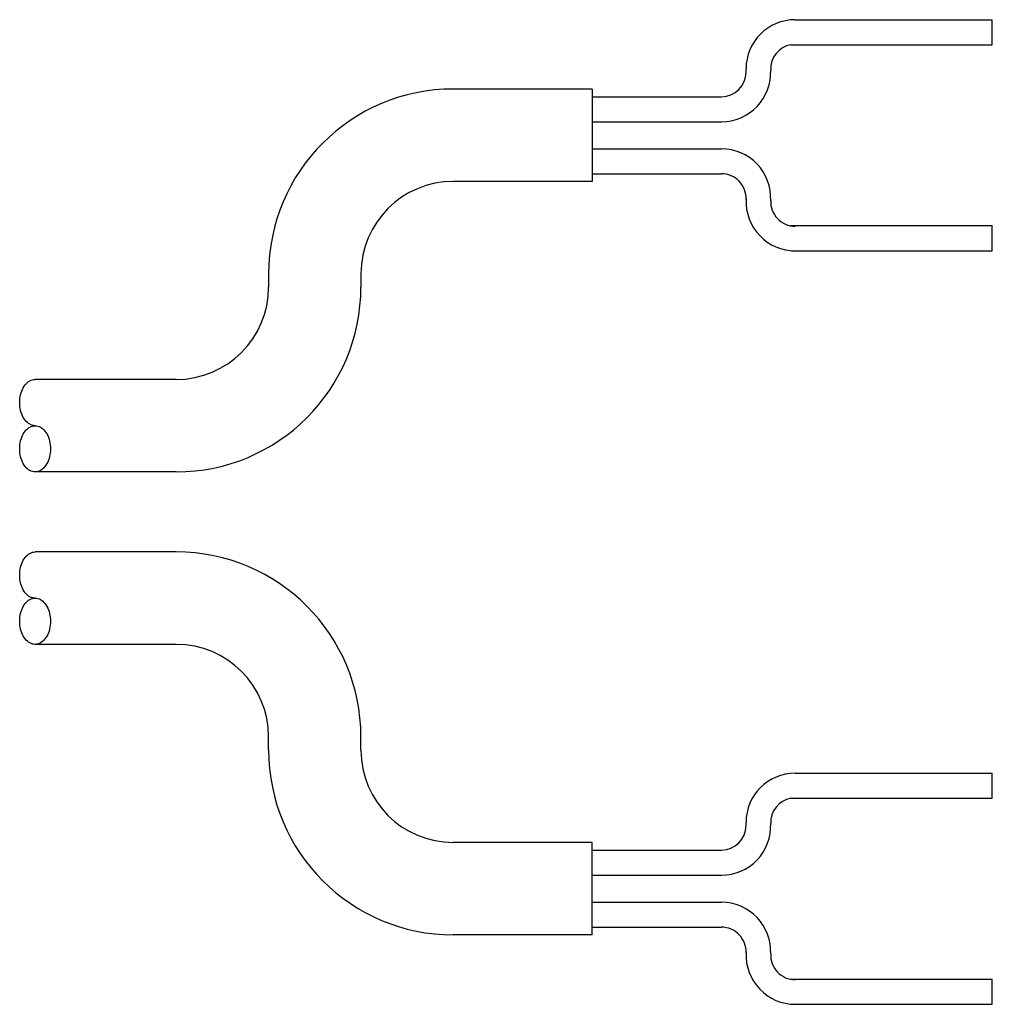
# Model space of a CAD drawing. Extents: x 234 to 470, y 160 to 241.
# Drawn here: x 367 to 399, y 160 to 192 of the extents above; entities that cross this region are included whole.
import ezdxf

# ---------------------------------------------------------------- set-up
doc = ezdxf.new("R2010")
doc.units = 0
doc.header["$LTSCALE"] = 0.1
doc.header["$MEASUREMENT"] = 0
doc.layers.add('LAYER01', color=7, linetype='CONTINUOUS')

msp = doc.modelspace()

# ---------------------------------------------------------------- linework, layer by layer
at = {"layer": 'LAYER01', "color": 7, "linetype": 'Continuous'}
for p, q in [((392.403, 191.641), (398.803, 191.641)), ((398.803, 190.829), (398.803, 191.641)), ((392.262, 190.829), (398.803, 190.829)), ((390.803, 189.941), (390.803, 190.041)), ((385.803, 189.391), (381.295, 189.391)), ((385.803, 189.391), (385.803, 186.391)), ((385.803, 189.141), (390.003, 189.141)), ((385.803, 188.329), (390.005, 188.329)), ((385.803, 187.449), (390.005, 187.449)), ((385.803, 186.391), (381.295, 186.391)), ((385.803, 186.641), (390.005, 186.641)), ((390.803, 185.836), (390.803, 185.736)), ((392.236, 184.954), (398.803, 184.954)), ((398.803, 184.141), (398.803, 184.954)), ((392.276, 184.141), (398.803, 184.141)), ((367.301, 179.64), (367.327, 179.692)), ((367.327, 179.692), (367.357, 179.74)), ((367.357, 179.74), (367.389, 179.784)), ((367.389, 179.784), (367.424, 179.824)), ((367.424, 179.824), (367.461, 179.859)), ((367.461, 179.859), (367.499, 179.89)), ((367.499, 179.89), (367.539, 179.915)), ((367.539, 179.915), (367.581, 179.934)), ((367.581, 179.934), (367.624, 179.949)), ((367.624, 179.949), (367.667, 179.957)), ((367.667, 179.957), (367.711, 179.96)), ((372.295, 179.96), (367.711, 179.96)), ((367.218, 179.34), (367.228, 179.404)), ((367.228, 179.404), (367.241, 179.466)), ((367.241, 179.466), (367.257, 179.527)), ((367.257, 179.527), (367.277, 179.585)), ((367.277, 179.585), (367.301, 179.64)), ((367.211, 179.21), (367.212, 179.275)), ((367.212, 179.145), (367.211, 179.21)), ((367.212, 179.275), (367.218, 179.34)), ((367.218, 179.08), (367.212, 179.145)), ((367.228, 179.016), (367.218, 179.08)), ((367.241, 178.953), (367.228, 179.016)), ((367.257, 178.893), (367.241, 178.953)), ((367.277, 178.835), (367.257, 178.893)), ((367.301, 178.78), (367.277, 178.835)), ((367.327, 178.728), (367.301, 178.78)), ((367.357, 178.68), (367.327, 178.728)), ((367.389, 178.635), (367.357, 178.68)), ((367.424, 178.596), (367.389, 178.635)), ((367.461, 178.56), (367.424, 178.596)), ((367.499, 178.53), (367.461, 178.56)), ((367.461, 178.359), (367.499, 178.39)), ((367.539, 178.505), (367.499, 178.53)), ((367.499, 178.39), (367.539, 178.415)), ((367.581, 178.485), (367.539, 178.505)), ((367.539, 178.415), (367.581, 178.434)), ((367.624, 178.471), (367.581, 178.485)), ((367.581, 178.434), (367.624, 178.449)), ((367.667, 178.463), (367.624, 178.471)), ((367.624, 178.449), (367.667, 178.457)), ((367.711, 178.46), (367.667, 178.463)), ((367.667, 178.457), (367.711, 178.46)), ((367.711, 178.46), (367.754, 178.457)), ((367.754, 178.457), (367.797, 178.449)), ((367.797, 178.449), (367.84, 178.434)), ((367.84, 178.434), (367.882, 178.415)), ((367.882, 178.415), (367.922, 178.39)), ((367.922, 178.39), (367.961, 178.359)), ((367.257, 178.027), (367.277, 178.085)), ((367.277, 178.085), (367.301, 178.14)), ((367.301, 178.14), (367.327, 178.192)), ((367.327, 178.192), (367.357, 178.24)), ((367.357, 178.24), (367.389, 178.284)), ((367.389, 178.284), (367.424, 178.324)), ((367.424, 178.324), (367.461, 178.359)), ((367.961, 178.359), (367.997, 178.324)), ((367.997, 178.324), (368.032, 178.284)), ((368.032, 178.284), (368.064, 178.24)), ((368.064, 178.24), (368.094, 178.192)), ((368.094, 178.192), (368.12, 178.14)), ((368.12, 178.14), (368.144, 178.085)), ((368.144, 178.085), (368.164, 178.027)), ((367.211, 177.71), (367.212, 177.775)), ((367.212, 177.775), (367.218, 177.84)), ((367.218, 177.84), (367.228, 177.904)), ((367.228, 177.904), (367.241, 177.966)), ((367.241, 177.966), (367.257, 178.027)), ((368.164, 178.027), (368.18, 177.966)), ((368.18, 177.966), (368.193, 177.904)), ((368.193, 177.904), (368.203, 177.84)), ((368.203, 177.84), (368.209, 177.775)), ((368.209, 177.775), (368.211, 177.71)), ((367.212, 177.645), (367.211, 177.71)), ((367.218, 177.58), (367.212, 177.645)), ((367.228, 177.516), (367.218, 177.58)), ((367.241, 177.453), (367.228, 177.516)), ((367.257, 177.393), (367.241, 177.453)), ((368.18, 177.453), (368.164, 177.393)), ((368.193, 177.516), (368.18, 177.453)), ((368.203, 177.58), (368.193, 177.516)), ((368.209, 177.645), (368.203, 177.58)), ((368.211, 177.71), (368.209, 177.645)), ((367.277, 177.335), (367.257, 177.393)), ((367.301, 177.28), (367.277, 177.335)), ((367.327, 177.228), (367.301, 177.28)), ((367.357, 177.18), (367.327, 177.228)), ((367.389, 177.135), (367.357, 177.18)), ((367.424, 177.096), (367.389, 177.135)), ((368.032, 177.135), (367.997, 177.096)), ((368.064, 177.18), (368.032, 177.135)), ((368.094, 177.228), (368.064, 177.18)), ((368.12, 177.28), (368.094, 177.228)), ((368.144, 177.335), (368.12, 177.28)), ((368.164, 177.393), (368.144, 177.335)), ((367.461, 177.06), (367.424, 177.096)), ((367.499, 177.03), (367.461, 177.06)), ((367.539, 177.005), (367.499, 177.03)), ((367.581, 176.985), (367.539, 177.005)), ((367.624, 176.971), (367.581, 176.985)), ((367.667, 176.963), (367.624, 176.971)), ((367.711, 176.96), (367.667, 176.963)), ((367.754, 176.963), (367.711, 176.96)), ((372.295, 176.96), (367.711, 176.96)), ((367.797, 176.971), (367.754, 176.963)), ((367.84, 176.985), (367.797, 176.971)), ((367.882, 177.005), (367.84, 176.985)), ((367.922, 177.03), (367.882, 177.005)), ((367.961, 177.06), (367.922, 177.03)), ((367.997, 177.096), (367.961, 177.06)), ((367.424, 174.224), (367.461, 174.259)), ((367.461, 174.259), (367.499, 174.29)), ((367.499, 174.29), (367.539, 174.315)), ((367.539, 174.315), (367.581, 174.334)), ((367.581, 174.334), (367.624, 174.349)), ((367.624, 174.349), (367.667, 174.357)), ((367.667, 174.357), (367.711, 174.36)), ((372.295, 174.36), (367.711, 174.36)), ((367.241, 173.866), (367.257, 173.927)), ((367.257, 173.927), (367.277, 173.985)), ((367.277, 173.985), (367.301, 174.04)), ((367.301, 174.04), (367.327, 174.092)), ((367.327, 174.092), (367.357, 174.14)), ((367.357, 174.14), (367.389, 174.184)), ((367.389, 174.184), (367.424, 174.224)), ((367.211, 173.61), (367.212, 173.675)), ((367.212, 173.545), (367.211, 173.61)), ((367.212, 173.675), (367.218, 173.74)), ((367.218, 173.74), (367.228, 173.804)), ((367.228, 173.804), (367.241, 173.866)), ((367.218, 173.48), (367.212, 173.545)), ((367.228, 173.416), (367.218, 173.48)), ((367.241, 173.353), (367.228, 173.416)), ((367.257, 173.293), (367.241, 173.353)), ((367.277, 173.235), (367.257, 173.293)), ((367.301, 173.18), (367.277, 173.235)), ((367.327, 173.128), (367.301, 173.18)), ((367.357, 173.08), (367.327, 173.128)), ((367.389, 173.035), (367.357, 173.08)), ((367.424, 172.996), (367.389, 173.035)), ((367.461, 172.96), (367.424, 172.996)), ((367.499, 172.93), (367.461, 172.96)), ((367.327, 172.592), (367.357, 172.64)), ((367.357, 172.64), (367.389, 172.684)), ((367.389, 172.684), (367.424, 172.724)), ((367.424, 172.724), (367.461, 172.759)), ((367.461, 172.759), (367.499, 172.79)), ((367.539, 172.905), (367.499, 172.93)), ((367.499, 172.79), (367.539, 172.815)), ((367.581, 172.885), (367.539, 172.905)), ((367.539, 172.815), (367.581, 172.834)), ((367.624, 172.871), (367.581, 172.885)), ((367.581, 172.834), (367.624, 172.849)), ((367.667, 172.863), (367.624, 172.871)), ((367.624, 172.849), (367.667, 172.857)), ((367.711, 172.86), (367.667, 172.863)), ((367.667, 172.857), (367.711, 172.86)), ((367.711, 172.86), (367.754, 172.857)), ((367.754, 172.857), (367.797, 172.849)), ((367.797, 172.849), (367.84, 172.834)), ((367.84, 172.834), (367.882, 172.815)), ((367.882, 172.815), (367.922, 172.79)), ((367.922, 172.79), (367.961, 172.759)), ((367.961, 172.759), (367.997, 172.724)), ((367.997, 172.724), (368.032, 172.684)), ((368.032, 172.684), (368.064, 172.64)), ((368.064, 172.64), (368.094, 172.592)), ((367.228, 172.304), (367.241, 172.366)), ((367.241, 172.366), (367.257, 172.427)), ((367.257, 172.427), (367.277, 172.485)), ((367.277, 172.485), (367.301, 172.54)), ((367.301, 172.54), (367.327, 172.592)), ((368.094, 172.592), (368.12, 172.54)), ((368.12, 172.54), (368.144, 172.485)), ((368.144, 172.485), (368.164, 172.427)), ((368.164, 172.427), (368.18, 172.366)), ((368.18, 172.366), (368.193, 172.304)), ((367.211, 172.11), (367.212, 172.175)), ((367.212, 172.045), (367.211, 172.11)), ((367.212, 172.175), (367.218, 172.24)), ((367.218, 171.98), (367.212, 172.045)), ((367.218, 172.24), (367.228, 172.304)), ((368.193, 172.304), (368.203, 172.24)), ((368.203, 172.24), (368.209, 172.175)), ((368.209, 172.045), (368.203, 171.98)), ((368.209, 172.175), (368.211, 172.11)), ((368.211, 172.11), (368.209, 172.045)), ((367.228, 171.916), (367.218, 171.98)), ((367.241, 171.853), (367.228, 171.916)), ((367.257, 171.793), (367.241, 171.853)), ((367.277, 171.735), (367.257, 171.793)), ((367.301, 171.68), (367.277, 171.735)), ((367.327, 171.628), (367.301, 171.68)), ((368.12, 171.68), (368.094, 171.628)), ((368.144, 171.735), (368.12, 171.68)), ((368.164, 171.793), (368.144, 171.735)), ((368.18, 171.853), (368.164, 171.793)), ((368.193, 171.916), (368.18, 171.853)), ((368.203, 171.98), (368.193, 171.916)), ((367.357, 171.58), (367.327, 171.628)), ((367.389, 171.535), (367.357, 171.58)), ((367.424, 171.496), (367.389, 171.535)), ((367.461, 171.46), (367.424, 171.496)), ((367.499, 171.43), (367.461, 171.46)), ((367.539, 171.405), (367.499, 171.43)), ((367.581, 171.385), (367.539, 171.405)), ((367.624, 171.371), (367.581, 171.385)), ((367.667, 171.363), (367.624, 171.371)), ((367.711, 171.36), (367.667, 171.363)), ((367.754, 171.363), (367.711, 171.36)), ((372.295, 171.36), (367.711, 171.36)), ((367.797, 171.371), (367.754, 171.363)), ((367.84, 171.385), (367.797, 171.371)), ((367.882, 171.405), (367.84, 171.385)), ((367.922, 171.43), (367.882, 171.405)), ((367.961, 171.46), (367.922, 171.43)), ((367.997, 171.496), (367.961, 171.46)), ((368.032, 171.535), (367.997, 171.496)), ((368.064, 171.58), (368.032, 171.535)), ((368.094, 171.628), (368.064, 171.58)), ((392.403, 167.178), (398.803, 167.178)), ((398.803, 166.366), (398.803, 167.178)), ((392.262, 166.366), (398.803, 166.366)), ((390.803, 165.478), (390.803, 165.578)), ((385.803, 164.928), (381.295, 164.928)), ((385.803, 161.928), (385.803, 164.928)), ((385.803, 164.678), (390.003, 164.678)), ((385.803, 163.866), (390.005, 163.866)), ((385.803, 162.986), (390.005, 162.986)), ((385.803, 162.178), (390.005, 162.178)), ((385.803, 161.928), (381.295, 161.928)), ((390.803, 161.373), (390.803, 161.273)), ((392.236, 160.491), (398.803, 160.491)), ((398.803, 159.678), (398.803, 160.491)), ((392.276, 159.678), (398.803, 159.678))]:
    msp.add_line(p, q, dxfattribs=at)
at = {"layer": 'LAYER01'}
for p, q in [((375.295, 183.391), (375.295, 182.96)), ((378.295, 183.391), (378.295, 182.96)), ((375.295, 167.928), (375.295, 168.36)), ((378.295, 167.928), (378.295, 168.36))]:
    msp.add_line(p, q, dxfattribs=at)
at = {"layer": 'LAYER01', "color": 7, "linetype": 'Continuous'}
for centre, radius, start, end in [((392.403, 190.041), 1.6, 90, 180), ((392.403, 190.041), 0.8, 100.1418, 182.6867), ((390.003, 189.941), 0.8, 270, 360), ((390.005, 189.929), 1.6, 270, 2.6867), ((390.005, 185.849), 1.6, 357.3133, 90), ((390.005, 185.841), 0.8, 357.4925, 90), ((392.403, 185.736), 1.6, 177.4925, 270), ((392.403, 185.736), 0.8, 177.3133, 270), ((392.403, 165.578), 1.6, 90, 180), ((392.403, 165.578), 0.8, 100.1418, 182.6867), ((390.003, 165.478), 0.8, 270, 360), ((390.005, 165.466), 1.6, 270, 2.6867), ((390.005, 161.386), 1.6, 357.3133, 90), ((390.005, 161.378), 0.8, 357.4925, 90), ((392.403, 161.273), 1.6, 177.4925, 270), ((392.403, 161.273), 0.8, 177.3133, 270)]:
    msp.add_arc(centre, radius, start, end, dxfattribs=at)
at = {"layer": 'LAYER01'}
for centre, radius, start, end in [((381.295, 183.391), 6, 90, 180), ((381.295, 183.391), 3, 90, 180), ((372.295, 182.96), 6, 270, 0), ((372.295, 182.96), 3, 270, 0), ((372.295, 168.36), 6, 0, 90), ((372.295, 168.36), 3, 0, 90), ((381.295, 167.928), 6, 180, 270), ((381.295, 167.928), 3, 180, 270)]:
    msp.add_arc(centre, radius, start, end, dxfattribs=at)

doc.saveas('drawing.dxf')
